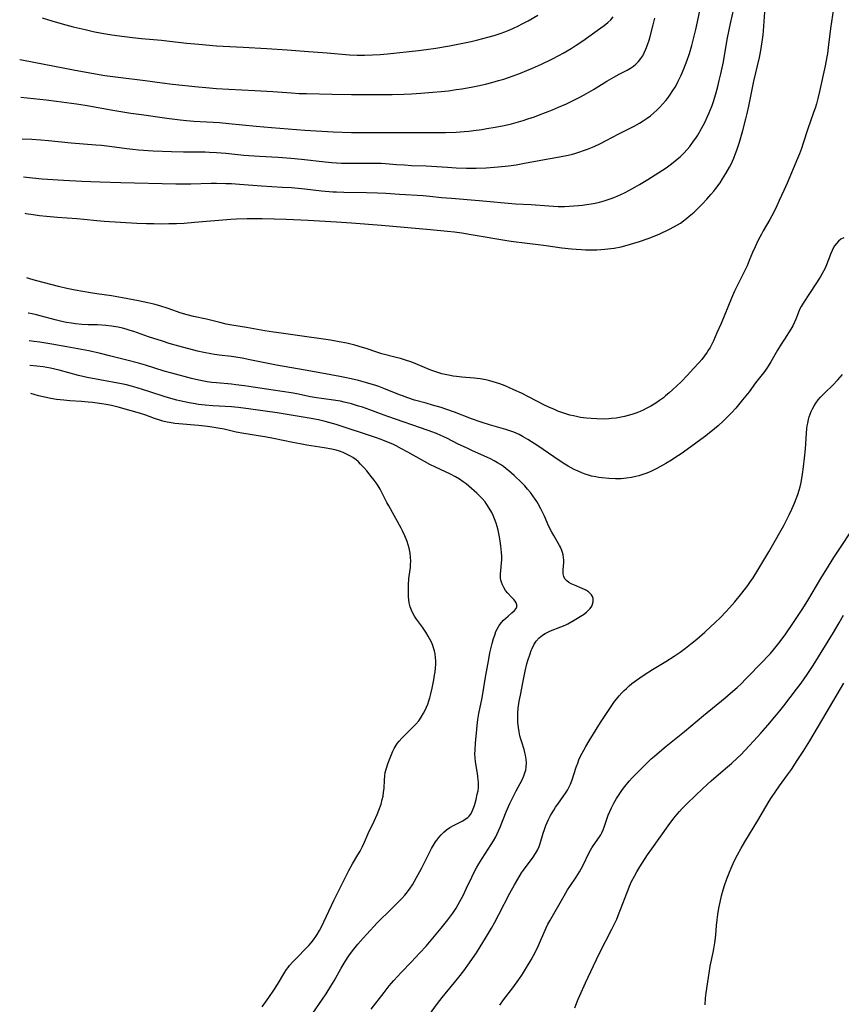
# Model space of a CAD drawing. Units: inches. Extents: x 2044923 to 2050399, y 189883 to 195346.
# Drawn here: x 2045010 to 2045175, y 192019 to 192216 of the extents above; entities that cross this region are included whole.
import ezdxf

# ---------------------------------------------------------------- set-up
doc = ezdxf.new("R2010")
doc.units = ezdxf.units.IN
doc.header["$MEASUREMENT"] = 0
doc.layers.add('c_16_T14S_R18E', color=21, linetype='Continuous')

msp = doc.modelspace()

# ---------------------------------------------------------------- linework, layer by layer
at = {"layer": 'c_16_T14S_R18E'}
for points, elevation in [([(2045010.52, 192192.12), (2045012.44, 192192.02), (2045014.21, 192191.9), (2045015.73, 192191.77), (2045020.3, 192191.33), (2045025.27, 192190.93), (2045026.37, 192190.82), (2045028, 192190.63), (2045031.44, 192190.14), (2045032.68, 192190.01), (2045033.78, 192189.92), (2045036.71, 192189.73), (2045040.41, 192189.56), (2045042.76, 192189.51), (2045047.1, 192189.47), (2045048.02, 192189.45), (2045049.4, 192189.39), (2045051.25, 192189.24), (2045054.84, 192188.86), (2045055.89, 192188.77), (2045058, 192188.63), (2045061.74, 192188.43), (2045064.25, 192188.24), (2045066.43, 192188.02), (2045071.15, 192187.49), (2045072.52, 192187.36), (2045073.42, 192187.3), (2045074.45, 192187.24), (2045075.88, 192187.21), (2045077.43, 192187.21), (2045080.21, 192187.25), (2045081.69, 192187.24), (2045082.39, 192187.21), (2045083.26, 192187.16), (2045085.43, 192186.98), (2045087.01, 192186.87), (2045088.41, 192186.8), (2045091.41, 192186.7), (2045095.66, 192186.42), (2045097.41, 192186.32), (2045099.44, 192186.23), (2045100.41, 192186.22), (2045101.39, 192186.23), (2045103.42, 192186.31), (2045105.79, 192186.47), (2045107.86, 192186.69), (2045109.39, 192186.91), (2045111.06, 192187.21), (2045114.33, 192187.85), (2045118.08, 192188.51), (2045119.82, 192188.85), (2045120.7, 192189.06), (2045121.37, 192189.24), (2045122.12, 192189.47), (2045122.91, 192189.74), (2045123.65, 192190.01), (2045124.38, 192190.31), (2045125.04, 192190.6), (2045126.29, 192191.19), (2045127.44, 192191.77), (2045129.93, 192193.09), (2045133, 192194.64), (2045134.1, 192195.26), (2045134.8, 192195.69), (2045135.6, 192196.23), (2045136.28, 192196.74), (2045136.94, 192197.29), (2045137.55, 192197.86), (2045138.14, 192198.45), (2045138.76, 192199.11), (2045139.35, 192199.8), (2045139.68, 192200.21), (2045140.15, 192200.84), (2045140.77, 192201.75), (2045141.21, 192202.47), (2045141.62, 192203.21), (2045141.86, 192203.66), (2045142.41, 192204.82), (2045142.96, 192206.11), (2045143.65, 192207.88), (2045144.09, 192209.17), (2045144.56, 192210.77), (2045144.92, 192212.13), (2045145.38, 192213.97), (2045145.72, 192215.52), (2045146.62, 192220.03)], 1014), ([(2045010.77, 192184.49), (2045012.53, 192184.3), (2045014.46, 192184.13), (2045018.78, 192183.84), (2045022.41, 192183.64), (2045026.05, 192183.47), (2045030.23, 192183.34), (2045041.27, 192183.08), (2045042.58, 192183.07), (2045044.26, 192183.09), (2045048.3, 192183.2), (2045049.41, 192183.21), (2045051.29, 192183.18), (2045052.41, 192183.14), (2045053.98, 192183.04), (2045058.42, 192182.69), (2045062.57, 192182.46), (2045064.4, 192182.34), (2045067.1, 192182.08), (2045070.42, 192181.7), (2045072.66, 192181.52), (2045073.42, 192181.48), (2045074.91, 192181.43), (2045079.41, 192181.35), (2045081.63, 192181.29), (2045083.32, 192181.2), (2045086.04, 192181.02), (2045090.76, 192180.75), (2045092.12, 192180.64), (2045094.43, 192180.39), (2045096.44, 192180.2), (2045101.99, 192179.76), (2045109.29, 192179.12), (2045112.41, 192178.93), (2045115.94, 192178.67), (2045117.79, 192178.59), (2045119.09, 192178.59), (2045120, 192178.62), (2045120.92, 192178.67), (2045121.85, 192178.75), (2045122.66, 192178.84), (2045123.46, 192178.94), (2045124.41, 192179.09), (2045125.19, 192179.24), (2045126.1, 192179.45), (2045126.99, 192179.69), (2045128.25, 192180.1), (2045129.15, 192180.44), (2045129.76, 192180.69), (2045130.36, 192180.96), (2045131.22, 192181.37), (2045131.94, 192181.75), (2045133.14, 192182.41), (2045134.08, 192182.95), (2045135.76, 192183.97), (2045138.72, 192185.85), (2045139.42, 192186.32), (2045140.51, 192187.1), (2045141.25, 192187.68), (2045141.97, 192188.28), (2045142.31, 192188.6), (2045142.98, 192189.26), (2045143.62, 192189.95), (2045144.15, 192190.58), (2045144.93, 192191.62), (2045145.36, 192192.23), (2045145.74, 192192.84), (2045146.52, 192194.15), (2045147.17, 192195.38), (2045147.66, 192196.41), (2045147.99, 192197.16), (2045148.33, 192197.99), (2045148.63, 192198.8), (2045148.91, 192199.61), (2045149.38, 192201.12), (2045149.77, 192202.55), (2045150.07, 192203.75), (2045150.38, 192205.09), (2045150.89, 192207.54), (2045151.2, 192209.17), (2045151.74, 192212.32), (2045152.3, 192215.16), (2045152.96, 192218.14)], 1016), ([(2045011.01, 192177.23), (2045011.21, 192177.19), (2045012.68, 192176.95), (2045013.99, 192176.77), (2045015.35, 192176.62), (2045017.55, 192176.42), (2045021.41, 192176.13), (2045022.81, 192176), (2045025.43, 192175.73), (2045026.92, 192175.62), (2045033.48, 192175.25), (2045035.41, 192175.17), (2045036.87, 192175.13), (2045038.48, 192175.12), (2045039.88, 192175.14), (2045041.38, 192175.19), (2045042.9, 192175.25), (2045045, 192175.4), (2045052.27, 192176.04), (2045053.39, 192176.11), (2045055.51, 192176.18), (2045056.47, 192176.18), (2045058.52, 192176.16), (2045063.32, 192176.01), (2045067.76, 192175.81), (2045073.41, 192175.5), (2045076.41, 192175.29), (2045082.41, 192174.85), (2045092.23, 192173.98), (2045095.65, 192173.63), (2045097.02, 192173.47), (2045098.52, 192173.26), (2045100.41, 192172.95), (2045107.92, 192171.7), (2045109.43, 192171.48), (2045110.54, 192171.33), (2045115.4, 192170.76), (2045118.57, 192170.32), (2045120.45, 192170.09), (2045121.43, 192170.01), (2045122.48, 192169.94), (2045123.3, 192169.91), (2045124.42, 192169.89), (2045125.53, 192169.9), (2045126.33, 192169.94), (2045127.12, 192170), (2045128.35, 192170.14), (2045129.04, 192170.24), (2045130.4, 192170.51), (2045131.64, 192170.82), (2045132.97, 192171.2), (2045134.12, 192171.56), (2045135.82, 192172.14), (2045137.01, 192172.6), (2045138.15, 192173.09), (2045139.97, 192173.96), (2045141.09, 192174.54), (2045141.68, 192174.89), (2045142.27, 192175.25), (2045142.92, 192175.71), (2045143.58, 192176.22), (2045144.07, 192176.62), (2045145.01, 192177.44), (2045146.09, 192178.48), (2045146.69, 192179.09), (2045147.56, 192180.01), (2045148.4, 192180.95), (2045148.95, 192181.61), (2045149.41, 192182.19), (2045150.22, 192183.32), (2045150.73, 192184.11), (2045151.39, 192185.18), (2045152.11, 192186.46), (2045152.43, 192187.06), (2045152.95, 192188.21), (2045153.34, 192189.16), (2045153.59, 192189.85), (2045154.12, 192191.44), (2045154.8, 192193.75), (2045155.41, 192196.1), (2045155.66, 192197.16), (2045155.97, 192198.61), (2045156.72, 192202.32), (2045157, 192203.67), (2045158.1, 192208.4), (2045158.38, 192209.77), (2045158.67, 192211.53), (2045158.84, 192212.89), (2045158.92, 192213.75), (2045159.16, 192217.46)], 1018), ([(2045172.91, 192218.18), (2045172.34, 192214.21), (2045171.87, 192210.36), (2045171.71, 192209.19), (2045171.59, 192208.5), (2045171.24, 192206.69), (2045170.15, 192201.59), (2045169.81, 192200.21), (2045169.5, 192199.1), (2045169.3, 192198.44), (2045168.87, 192197.18), (2045167.79, 192194.09), (2045166.87, 192191.21), (2045166.5, 192190.17), (2045166.1, 192189.12), (2045165.72, 192188.18), (2045163.63, 192183.2), (2045163.01, 192181.79), (2045162.08, 192179.73), (2045161.6, 192178.68), (2045160.99, 192177.43), (2045160.61, 192176.69), (2045160.21, 192175.95), (2045158.88, 192173.7), (2045158.51, 192173.05), (2045157.87, 192171.82), (2045157.23, 192170.49), (2045156.75, 192169.37), (2045156.07, 192167.74), (2045155.62, 192166.71), (2045154.73, 192164.85), (2045153.14, 192161.63), (2045152.49, 192160.21), (2045150.42, 192155.15), (2045149.61, 192153.28), (2045148.88, 192151.68), (2045148.55, 192151.02), (2045148.21, 192150.37), (2045147.8, 192149.66), (2045147.62, 192149.38), (2045147.11, 192148.66), (2045146.56, 192147.96), (2045146.01, 192147.31), (2045144.86, 192146.04), (2045143.72, 192144.83), (2045142.42, 192143.5), (2045140.7, 192141.85), (2045140.02, 192141.24), (2045139.33, 192140.64), (2045138.87, 192140.27), (2045138.13, 192139.72), (2045137.36, 192139.2), (2045136.37, 192138.6), (2045135.46, 192138.11), (2045134.84, 192137.81), (2045134.21, 192137.53), (2045133.57, 192137.28), (2045132.53, 192136.92), (2045131.81, 192136.71), (2045131.09, 192136.53), (2045130.4, 192136.39), (2045129.43, 192136.23), (2045128.48, 192136.12), (2045127.95, 192136.08), (2045126.86, 192136.03), (2045125.57, 192136.04), (2045124.44, 192136.1), (2045123.48, 192136.2), (2045122.3, 192136.36), (2045121.46, 192136.51), (2045120.88, 192136.64), (2045120.12, 192136.83), (2045119.37, 192137.04), (2045118.53, 192137.32), (2045117.73, 192137.63), (2045117.09, 192137.9), (2045115.97, 192138.41), (2045114.96, 192138.9), (2045112, 192140.43), (2045110.47, 192141.18)], 1018), ([(2045010.24, 192200.42), (2045015.31, 192199.92), (2045017.34, 192199.67), (2045021.37, 192199.11), (2045023.09, 192198.84), (2045029.01, 192197.8), (2045032.24, 192197.27), (2045034.41, 192196.96), (2045039.48, 192196.25), (2045042.1, 192195.92), (2045043.42, 192195.79), (2045044.86, 192195.67), (2045048.71, 192195.44), (2045050.02, 192195.35), (2045051.85, 192195.18), (2045057.37, 192194.61), (2045060.4, 192194.35), (2045067.06, 192193.85), (2045072.77, 192193.53), (2045076.41, 192193.39), (2045079.41, 192193.34), (2045083.14, 192193.37), (2045088.41, 192193.35), (2045095.23, 192193.39), (2045097.41, 192193.47), (2045099.01, 192193.59), (2045099.9, 192193.67), (2045100.84, 192193.77), (2045102.55, 192193.99), (2045103.54, 192194.14), (2045105.21, 192194.42), (2045106.99, 192194.78), (2045108.46, 192195.13), (2045109.42, 192195.39), (2045110.8, 192195.78), (2045111.74, 192196.08), (2045113.08, 192196.53), (2045113.86, 192196.82), (2045116.68, 192197.94), (2045117.88, 192198.45), (2045119.45, 192199.14), (2045120.29, 192199.53), (2045121.5, 192200.12), (2045122.28, 192200.52), (2045123.45, 192201.16), (2045124.88, 192201.99), (2045127.56, 192203.63), (2045128.98, 192204.47), (2045130.03, 192205.05), (2045131.6, 192205.87), (2045132.27, 192206.25), (2045132.91, 192206.67), (2045133.33, 192207.02), (2045133.88, 192207.56), (2045134.36, 192208.17), (2045134.73, 192208.74), (2045135.06, 192209.35), (2045135.39, 192210.08), (2045135.72, 192210.94), (2045136, 192211.83), (2045136.14, 192212.34), (2045136.8, 192214.92), (2045137.17, 192216.25)], 1012), ([(2045175.02, 192172.3), (2045174.43, 192172), (2045173.96, 192171.63), (2045173.55, 192171.19), (2045173.16, 192170.68), (2045172.89, 192170.23), (2045172.67, 192169.78), (2045172.39, 192169.13), (2045171.88, 192167.75), (2045171.54, 192166.88), (2045171.26, 192166.24), (2045170.95, 192165.6), (2045170.61, 192165.01), (2045170.26, 192164.43), (2045168.26, 192161.36), (2045166.85, 192159.24), (2045166.44, 192158.53), (2045166.14, 192157.94), (2045165.83, 192157.19), (2045165.38, 192156.01), (2045165.12, 192155.38), (2045164.78, 192154.68), (2045164.39, 192153.99), (2045163.1, 192151.99), (2045162.49, 192151.01), (2045161.75, 192149.78), (2045160.38, 192147.44), (2045159.87, 192146.62), (2045159.19, 192145.63), (2045158.66, 192144.92), (2045157.35, 192143.26), (2045156.03, 192141.5), (2045154.74, 192139.84), (2045153.93, 192138.84), (2045153.37, 192138.17), (2045152.54, 192137.25), (2045151.93, 192136.64), (2045150.9, 192135.65), (2045149.82, 192134.68), (2045148.39, 192133.49), (2045147.1, 192132.48), (2045143.61, 192129.93), (2045142.42, 192129.09), (2045141.39, 192128.39), (2045140.48, 192127.8), (2045139.39, 192127.14), (2045138.76, 192126.77), (2045137.59, 192126.15), (2045136.34, 192125.55), (2045135.53, 192125.22), (2045134.74, 192124.94), (2045133.95, 192124.69), (2045133.36, 192124.53), (2045132.46, 192124.34), (2045131.49, 192124.18), (2045130.4, 192124.08), (2045129.83, 192124.05), (2045129.26, 192124.05), (2045127.96, 192124.1), (2045126.56, 192124.24), (2045125.94, 192124.33), (2045125.33, 192124.44), (2045124.5, 192124.62), (2045123.91, 192124.78), (2045123.24, 192125), (2045122.58, 192125.25), (2045121.81, 192125.57), (2045121, 192125.95), (2045119.82, 192126.58), (2045119.15, 192126.97), (2045117.99, 192127.71), (2045113.71, 192130.64), (2045111.71, 192131.93), (2045110.83, 192132.46), (2045110.03, 192132.9), (2045108.96, 192133.39), (2045108.14, 192133.69), (2045107.31, 192133.95), (2045104.04, 192134.89), (2045102.4, 192135.4), (2045100.48, 192136.09), (2045097.07, 192137.39), (2045095.32, 192138), (2045094.39, 192138.3), (2045092.68, 192138.82), (2045091.39, 192139.18), (2045089.03, 192139.83), (2045087.68, 192140.25), (2045086.61, 192140.64), (2045086.03, 192140.87), (2045082.93, 192142.15), (2045081.9, 192142.53), (2045081.27, 192142.74), (2045079.2, 192143.36), (2045077.85, 192143.72), (2045076.39, 192144.09), (2045075.11, 192144.37), (2045074.09, 192144.57), (2045070.46, 192145.18), (2045067.12, 192145.82), (2045061.43, 192146.81), (2045060.11, 192147.07), (2045056.07, 192147.9), (2045054.53, 192148.18), (2045052.39, 192148.51), (2045049.92, 192148.81), (2045049.01, 192148.93), (2045048.29, 192149.05), (2045046.85, 192149.34), (2045045.62, 192149.63), (2045041.85, 192150.62), (2045039.95, 192151.14), (2045038.57, 192151.58), (2045035.81, 192152.49), (2045032.83, 192153.52), (2045032.08, 192153.77), (2045031.32, 192154), (2045030.61, 192154.18), (2045029.71, 192154.38), (2045028.38, 192154.6), (2045027.23, 192154.73), (2045025.56, 192154.85), (2045023.69, 192154.91), (2045022.43, 192154.97), (2045021.2, 192155.09), (2045020.38, 192155.2), (2045019.39, 192155.36), (2045018.41, 192155.57), (2045017.07, 192155.9), (2045014.1, 192156.71), (2045013.34, 192156.89), (2045012.49, 192157.06), (2045011.78, 192157.19), (2045011.68, 192157.21)], 1016), ([(2045110.47, 192141.18), (2045108.91, 192141.9), (2045107.17, 192142.64), (2045106.1, 192143.04), (2045104.78, 192143.47), (2045104.11, 192143.66), (2045103.33, 192143.86), (2045102.21, 192144.06), (2045100.99, 192144.22), (2045098.52, 192144.42), (2045097.45, 192144.53), (2045096.81, 192144.61), (2045095.82, 192144.79), (2045095.16, 192144.93), (2045094.5, 192145.1), (2045093.51, 192145.39), (2045092.73, 192145.65), (2045091.97, 192145.93), (2045091.05, 192146.31), (2045088.84, 192147.26), (2045088.28, 192147.48), (2045087.26, 192147.83), (2045086.23, 192148.14), (2045085.38, 192148.37), (2045082.51, 192149.1), (2045081.48, 192149.41), (2045079.36, 192150.12), (2045078.63, 192150.35), (2045077.11, 192150.79), (2045075.48, 192151.18), (2045073.99, 192151.48), (2045072.2, 192151.78), (2045065.14, 192152.82), (2045062.37, 192153.18), (2045060.79, 192153.4), (2045059.09, 192153.69), (2045055.39, 192154.35), (2045052.44, 192154.81), (2045051.36, 192155.03), (2045050.07, 192155.32), (2045047.37, 192155.99), (2045044.77, 192156.56), (2045043.52, 192156.87), (2045042.34, 192157.23), (2045039.73, 192158.13), (2045038.07, 192158.67), (2045036.83, 192159.01), (2045035.65, 192159.3), (2045033.75, 192159.7), (2045030.55, 192160.29), (2045028.4, 192160.65), (2045025.43, 192161.06), (2045024.15, 192161.26), (2045021.09, 192161.79), (2045019.46, 192162.12), (2045017.77, 192162.54), (2045013.45, 192163.68), (2045012.21, 192164.05), (2045011.44, 192164.29)], 1018), ([(2045074.94, 192139.43), (2045074.24, 192139.58), (2045073.28, 192139.75), (2045070.44, 192140.12), (2045069.45, 192140.27), (2045068.24, 192140.49), (2045065.45, 192141.07), (2045064.38, 192141.27), (2045060.76, 192141.8), (2045056.76, 192142.42), (2045054.98, 192142.68), (2045053.27, 192142.89), (2045052.38, 192142.98), (2045049.43, 192143.25), (2045048.48, 192143.35), (2045047.56, 192143.47), (2045046.17, 192143.71), (2045045.27, 192143.91), (2045044.38, 192144.14), (2045040.43, 192145.19), (2045038.94, 192145.63), (2045035.18, 192146.81), (2045033.75, 192147.21), (2045031.44, 192147.78), (2045027.97, 192148.7), (2045026.18, 192149.14), (2045023.86, 192149.68), (2045022.4, 192149.97), (2045019.44, 192150.48), (2045016.4, 192151.04), (2045014.03, 192151.41), (2045012.89, 192151.57), (2045011.86, 192151.69)], 1014), ([(2045068.68, 192017.1), (2045070.64, 192019.9), (2045071.36, 192020.98), (2045072.32, 192022.51), (2045072.95, 192023.57), (2045074.39, 192026.12), (2045075.17, 192027.43), (2045075.89, 192028.57), (2045076.62, 192029.59), (2045077.15, 192030.25), (2045077.69, 192030.91), (2045078.76, 192032.14), (2045079.47, 192032.93), (2045081.57, 192035.16), (2045082.52, 192036.13), (2045083.49, 192037.09), (2045085.97, 192039.51), (2045086.51, 192040.07), (2045087.11, 192040.73), (2045087.67, 192041.42), (2045088.18, 192042.12), (2045088.63, 192042.81), (2045089.06, 192043.52), (2045089.47, 192044.24), (2045090.44, 192046.07), (2045091.03, 192047.25), (2045091.76, 192048.76), (2045092.42, 192050.04), (2045092.83, 192050.74), (2045093.27, 192051.4), (2045093.53, 192051.77), (2045093.93, 192052.29), (2045094.35, 192052.78), (2045094.89, 192053.32), (2045095.47, 192053.81), (2045096.09, 192054.25), (2045096.96, 192054.75), (2045098.7, 192055.62), (2045099.22, 192055.92), (2045099.69, 192056.26), (2045099.97, 192056.53), (2045100.27, 192056.89), (2045100.53, 192057.33), (2045100.82, 192057.98), (2045101.05, 192058.69), (2045101.18, 192059.17), (2045101.37, 192059.89), (2045101.62, 192060.93), (2045101.76, 192061.6), (2045101.85, 192062.29), (2045101.88, 192062.77), (2045101.87, 192063.26), (2045101.82, 192063.84), (2045101.75, 192064.46), (2045101.66, 192065.1), (2045101.26, 192067.43), (2045101.17, 192068.23), (2045101.15, 192069.03), (2045101.17, 192069.73), (2045101.27, 192071.2), (2045101.43, 192073.12), (2045101.59, 192074.71), (2045101.75, 192075.9), (2045101.94, 192077.1), (2045102.57, 192080.24), (2045103.24, 192084.37), (2045103.9, 192087.96), (2045104.15, 192089.22), (2045104.34, 192090.06), (2045104.59, 192091.07), (2045104.88, 192092.12), (2045105.1, 192092.79), (2045105.36, 192093.48), (2045105.65, 192094.09), (2045105.98, 192094.67), (2045106.46, 192095.32), (2045106.87, 192095.76), (2045107.33, 192096.2), (2045107.8, 192096.6), (2045108.56, 192097.23), (2045109.09, 192097.7), (2045109.4, 192098.08), (2045109.55, 192098.47), (2045109.53, 192098.84), (2045109.37, 192099.22), (2045109.17, 192099.55), (2045108.91, 192099.89), (2045108.48, 192100.37), (2045107.73, 192101.18), (2045107.28, 192101.74), (2045106.91, 192102.33), (2045106.66, 192102.84), (2045106.46, 192103.38), (2045106.36, 192103.78), (2045106.29, 192104.19), (2045106.26, 192104.61), (2045106.26, 192105.03), (2045106.31, 192105.67), (2045106.48, 192107.32), (2045106.5, 192107.8), (2045106.5, 192108.55), (2045106.46, 192109.3), (2045106.33, 192110.66), (2045106.13, 192112.07), (2045106, 192112.77), (2045105.78, 192113.76), (2045105.59, 192114.49), (2045105.37, 192115.2), (2045105.07, 192116.07), (2045104.81, 192116.69), (2045104.52, 192117.3), (2045104.02, 192118.21), (2045103.55, 192118.93), (2045103.17, 192119.44), (2045102.6, 192120.1), (2045102, 192120.74), (2045101.5, 192121.22), (2045100.46, 192122.15), (2045099.37, 192123.03), (2045098.81, 192123.45), (2045098.06, 192123.97), (2045097.28, 192124.44), (2045096.27, 192124.97), (2045093.23, 192126.36), (2045092.11, 192126.92), (2045087.73, 192129.41), (2045086.46, 192130.09), (2045085.39, 192130.64), (2045084.7, 192130.97), (2045083.86, 192131.34), (2045082.38, 192131.93), (2045081.21, 192132.35), (2045073.38, 192134.92), (2045071.89, 192135.35), (2045071.14, 192135.54), (2045069.83, 192135.84), (2045067.93, 192136.19), (2045061.54, 192137.24), (2045056.3, 192138.02), (2045054.78, 192138.23), (2045053.73, 192138.36), (2045052.39, 192138.49), (2045048.68, 192138.69), (2045047.16, 192138.8), (2045045.8, 192138.96), (2045045.16, 192139.06), (2045043.94, 192139.28), (2045042.09, 192139.67), (2045041.43, 192139.83), (2045040.26, 192140.14), (2045038.9, 192140.55), (2045036.07, 192141.46), (2045033.53, 192142.25), (2045032.11, 192142.66), (2045031.39, 192142.84), (2045030.41, 192143.06), (2045026.03, 192143.85), (2045023.51, 192144.36), (2045021.77, 192144.77), (2045017.93, 192145.78), (2045017.03, 192146), (2045016.17, 192146.18), (2045014.68, 192146.45), (2045013.4, 192146.62), (2045012.02, 192146.77)], 1012), ([(2045090.65, 192014.94), (2045093.62, 192019.02), (2045094.56, 192020.24), (2045095.18, 192021.01), (2045097.08, 192023.27), (2045097.9, 192024.3), (2045098.89, 192025.61), (2045100.06, 192027.21), (2045100.68, 192028.08), (2045101.44, 192029.21), (2045102.19, 192030.38), (2045103.27, 192032.14), (2045104.45, 192034.11), (2045105.08, 192035.21), (2045105.95, 192036.83), (2045108.14, 192041.14), (2045109.06, 192042.83), (2045109.7, 192043.93), (2045110.48, 192045.17), (2045110.88, 192045.76), (2045112.79, 192048.33), (2045113.27, 192049.05), (2045113.66, 192049.74), (2045113.98, 192050.44), (2045114.21, 192051.08), (2045114.78, 192053.13), (2045115.04, 192053.9), (2045115.34, 192054.69), (2045115.86, 192055.86), (2045116.28, 192056.69), (2045116.59, 192057.24), (2045116.91, 192057.77), (2045117.3, 192058.37), (2045117.71, 192058.96), (2045118.82, 192060.45), (2045119.29, 192061.13), (2045119.68, 192061.77), (2045120.03, 192062.44), (2045120.27, 192062.96), (2045120.6, 192063.84), (2045121.43, 192066.37), (2045121.72, 192067.18), (2045121.97, 192067.8), (2045122.31, 192068.54), (2045122.92, 192069.74), (2045123.32, 192070.46), (2045124, 192071.6), (2045126.3, 192075.27), (2045128.68, 192078.92), (2045129.06, 192079.46), (2045129.46, 192079.98), (2045129.99, 192080.62), (2045130.57, 192081.25), (2045131.01, 192081.69), (2045131.46, 192082.11), (2045132.01, 192082.6), (2045132.58, 192083.07), (2045133.5, 192083.77), (2045134.17, 192084.25), (2045135.06, 192084.84), (2045136.67, 192085.87), (2045139.37, 192087.52), (2045141.02, 192088.55), (2045142.22, 192089.35), (2045143.33, 192090.18), (2045144.67, 192091.24), (2045145.58, 192092), (2045147.17, 192093.4), (2045148.39, 192094.49), (2045149.16, 192095.21), (2045150.28, 192096.3), (2045151.39, 192097.44), (2045152.13, 192098.23), (2045153.16, 192099.42), (2045154.61, 192101.17), (2045155.81, 192102.74), (2045156.33, 192103.48), (2045156.83, 192104.22), (2045157.79, 192105.76), (2045160.01, 192109.45), (2045160.55, 192110.39), (2045162.97, 192114.73), (2045163.62, 192115.94), (2045164.08, 192116.88), (2045164.6, 192117.99), (2045165.11, 192119.17), (2045165.47, 192120.07), (2045165.79, 192120.93), (2045166.07, 192121.8), (2045166.25, 192122.47), (2045166.43, 192123.29), (2045166.71, 192124.96), (2045166.93, 192126.49), (2045167.15, 192128.19), (2045167.33, 192130.07), (2045167.52, 192133.19), (2045167.61, 192134.15), (2045167.68, 192134.69), (2045167.78, 192135.22), (2045167.93, 192135.9), (2045168.09, 192136.47), (2045168.28, 192137.02), (2045168.49, 192137.55), (2045168.73, 192138.07), (2045169.05, 192138.65), (2045169.41, 192139.21), (2045169.89, 192139.87), (2045170.32, 192140.38), (2045170.78, 192140.87), (2045171.25, 192141.35), (2045172.79, 192142.82), (2045173.79, 192143.86), (2045174.73, 192144.92)], 1016), ([(2045080.36, 192017.9), (2045082.94, 192021.26), (2045083.97, 192022.56), (2045084.92, 192023.67), (2045086.35, 192025.23), (2045088.36, 192027.31), (2045090.14, 192029.2), (2045091.35, 192030.53), (2045092.74, 192032.14), (2045094.39, 192034.12), (2045095.71, 192035.78), (2045096.7, 192037.13), (2045097.37, 192038.12), (2045097.81, 192038.85), (2045098.15, 192039.46), (2045098.77, 192040.64), (2045099.48, 192042.1), (2045100.52, 192044.32), (2045101.15, 192045.58), (2045101.47, 192046.2), (2045101.93, 192047.01), (2045102.58, 192048.07), (2045104.41, 192050.88), (2045104.85, 192051.61), (2045105.3, 192052.42), (2045105.87, 192053.61), (2045106.18, 192054.35), (2045107.4, 192057.38), (2045108.14, 192059.07), (2045108.99, 192060.84), (2045109.39, 192061.62), (2045110.6, 192063.84), (2045110.95, 192064.61), (2045111.22, 192065.39), (2045111.31, 192065.76), (2045111.42, 192066.44), (2045111.46, 192067.14), (2045111.42, 192067.95), (2045111.29, 192068.76), (2045111.15, 192069.31), (2045110.99, 192069.87), (2045110.52, 192071.33), (2045110.35, 192071.92), (2045110.16, 192072.65), (2045110, 192073.39), (2045109.85, 192074.29), (2045109.75, 192075.3), (2045109.71, 192076.19), (2045109.74, 192077.15), (2045109.83, 192078.15), (2045110.03, 192079.53), (2045110.25, 192080.75), (2045110.72, 192083.24), (2045111.2, 192085.57), (2045111.56, 192087.03), (2045111.75, 192087.7), (2045112.17, 192089.01), (2045112.43, 192089.69), (2045112.6, 192090.13), (2045112.93, 192090.81), (2045113.38, 192091.54), (2045114.02, 192092.26), (2045114.68, 192092.8), (2045115.18, 192093.12), (2045115.71, 192093.39), (2045116.25, 192093.63), (2045118.34, 192094.41), (2045119.21, 192094.8), (2045119.72, 192095.05), (2045121.03, 192095.77), (2045122.19, 192096.47), (2045122.87, 192096.93), (2045123.46, 192097.38), (2045123.97, 192097.86), (2045124.2, 192098.12), (2045124.52, 192098.59), (2045124.7, 192099), (2045124.8, 192099.41), (2045124.83, 192099.71), (2045124.8, 192100.13), (2045124.67, 192100.53), (2045124.48, 192100.85), (2045124.23, 192101.13), (2045123.86, 192101.45), (2045123.5, 192101.68), (2045123.11, 192101.89), (2045122.59, 192102.14), (2045121.1, 192102.75), (2045120.41, 192103.07), (2045119.96, 192103.33), (2045119.56, 192103.61), (2045119.17, 192104.03), (2045118.91, 192104.52), (2045118.81, 192105.07), (2045118.8, 192105.44), (2045118.82, 192105.83), (2045118.9, 192106.59), (2045118.95, 192107.29), (2045118.94, 192107.78), (2045118.9, 192108.28), (2045118.81, 192108.87), (2045118.7, 192109.31), (2045118.56, 192109.74), (2045118.27, 192110.37), (2045118.08, 192110.74), (2045116.91, 192112.71), (2045116.53, 192113.4), (2045115.97, 192114.52), (2045115.04, 192116.56), (2045114.31, 192118.08), (2045113.8, 192119.04), (2045113.51, 192119.53), (2045113.21, 192120), (2045112.76, 192120.67), (2045112.27, 192121.32), (2045111.69, 192122.02), (2045111.11, 192122.65), (2045110.52, 192123.26), (2045108.98, 192124.71), (2045107.94, 192125.63), (2045107.39, 192126.08), (2045106.83, 192126.51), (2045106.24, 192126.92), (2045105.66, 192127.29), (2045104.99, 192127.67), (2045104.29, 192128.03), (2045103.64, 192128.35), (2045100.52, 192129.73), (2045099.43, 192130.24), (2045097.81, 192131.02), (2045095.5, 192132.2), (2045094.91, 192132.48), (2045094.31, 192132.76), (2045093.46, 192133.12), (2045091.81, 192133.74), (2045083.7, 192136.51), (2045082.21, 192137.05), (2045080.11, 192137.84), (2045078.64, 192138.37), (2045077.85, 192138.63), (2045076.4, 192139.06), (2045074.94, 192139.43)], 1014), ([(2045106.1, 192018.71), (2045106.86, 192019.76), (2045108.74, 192022.21), (2045109.92, 192023.82), (2045110.65, 192024.89), (2045111.49, 192026.23), (2045112.4, 192027.82), (2045112.87, 192028.68), (2045113.51, 192029.92), (2045113.85, 192030.63), (2045114.27, 192031.56), (2045115.42, 192034.22), (2045115.76, 192034.93), (2045116.12, 192035.62), (2045119.01, 192040.6), (2045119.71, 192041.78), (2045120.16, 192042.48), (2045121.4, 192044.31), (2045122.09, 192045.41), (2045122.42, 192045.99), (2045122.75, 192046.61), (2045124.02, 192049.26), (2045124.53, 192050.18), (2045124.81, 192050.63), (2045126.07, 192052.39), (2045126.33, 192052.8), (2045126.58, 192053.22), (2045126.84, 192053.78), (2045127.05, 192054.32), (2045127.55, 192055.92), (2045127.85, 192056.76), (2045128.16, 192057.49), (2045128.5, 192058.22), (2045128.97, 192059.13), (2045129.51, 192060.07), (2045129.89, 192060.69), (2045130.28, 192061.31), (2045130.7, 192061.9), (2045131.15, 192062.48), (2045132.05, 192063.53), (2045132.7, 192064.25), (2045133.57, 192065.17), (2045135.28, 192066.89), (2045136.45, 192067.99), (2045137.07, 192068.54), (2045138.12, 192069.44), (2045139.42, 192070.53), (2045143.11, 192073.47), (2045146.91, 192076.67), (2045151.26, 192080.21), (2045152.34, 192081.14), (2045153.62, 192082.27), (2045154.49, 192083.09), (2045155.34, 192083.93), (2045158.94, 192087.64), (2045159.62, 192088.36), (2045160.29, 192089.09), (2045160.9, 192089.81), (2045161.73, 192090.84), (2045162.24, 192091.5), (2045163.39, 192093.06), (2045164.82, 192095.13), (2045166.67, 192097.89), (2045167.83, 192099.72), (2045170.42, 192104.13), (2045171.91, 192106.59), (2045172.98, 192108.29), (2045174.18, 192110.13), (2045176.7, 192113.82)], 1018), ([(2045121.15, 192018.18), (2045121.84, 192019.9), (2045122.16, 192020.65), (2045123.3, 192023.16), (2045124.88, 192026.58), (2045126.11, 192029.12), (2045128.58, 192033.94), (2045129.22, 192035.26), (2045129.53, 192035.94), (2045130.04, 192037.17), (2045130.44, 192038.21), (2045131.53, 192041.12), (2045131.81, 192041.83), (2045132.11, 192042.53), (2045132.52, 192043.44), (2045133.08, 192044.56), (2045133.55, 192045.41), (2045134.16, 192046.43), (2045134.6, 192047.11), (2045135.71, 192048.77), (2045136.57, 192050.03), (2045139.86, 192054.61), (2045140.98, 192056.11), (2045141.64, 192056.94), (2045142.12, 192057.5), (2045142.61, 192058.05), (2045143.7, 192059.14), (2045146.8, 192062.1), (2045147.67, 192062.9), (2045148.47, 192063.61), (2045151.33, 192066.05), (2045152.5, 192067.08), (2045153.73, 192068.23), (2045154.35, 192068.84), (2045156.06, 192070.61), (2045156.98, 192071.59), (2045158.4, 192073.17), (2045159.8, 192074.77), (2045161.18, 192076.39), (2045162.18, 192077.62), (2045162.98, 192078.64), (2045165.55, 192081.97), (2045166.43, 192083.13), (2045167.67, 192084.89), (2045168.85, 192086.7), (2045172.95, 192093.33), (2045174.09, 192095.24), (2045174.91, 192096.75)], 1020)]:
    msp.add_lwpolyline(points, dxfattribs=dict(at, elevation=elevation))
for points in [[(2045009.99, 192207.99, 1010), (2045010.4, 192207.91, 1010), (2045021.1, 192205.83, 1010), (2045024.44, 192205.22, 1010), (2045027.03, 192204.8, 1010), (2045029.68, 192204.44, 1010), (2045035.13, 192203.78, 1010), (2045038.5, 192203.32, 1010), (2045040.56, 192203.05, 1010), (2045045.7, 192202.5, 1010), (2045047.27, 192202.36, 1010), (2045049.41, 192202.21, 1010), (2045051.87, 192202.06, 1010), (2045057.08, 192201.8, 1010), (2045060.66, 192201.58, 1010), (2045064.42, 192201.29, 1010), (2045065.94, 192201.21, 1010), (2045067.41, 192201.15, 1010), (2045072.53, 192201.03, 1010), (2045076.41, 192200.97, 1010), (2045081.66, 192200.95, 1010), (2045083.18, 192200.96, 1010), (2045084.58, 192200.99, 1010), (2045086.9, 192201.07, 1010), (2045088.41, 192201.14, 1010), (2045090.31, 192201.25, 1010), (2045092.69, 192201.43, 1010), (2045094.41, 192201.58, 1010), (2045095.86, 192201.74, 1010), (2045097.41, 192201.96, 1010), (2045098.49, 192202.13, 1010), (2045100.42, 192202.47, 1010), (2045101.72, 192202.73, 1010), (2045103.25, 192203.06, 1010), (2045104.55, 192203.38, 1010), (2045105.89, 192203.75, 1010), (2045106.95, 192204.08, 1010), (2045108.77, 192204.7, 1010), (2045110.29, 192205.27, 1010), (2045111.54, 192205.76, 1010), (2045112.65, 192206.23, 1010), (2045114.47, 192207.07, 1010), (2045116.55, 192208.06, 1010), (2045118.06, 192208.83, 1010), (2045118.78, 192209.22, 1010), (2045119.61, 192209.7, 1010), (2045120.44, 192210.2, 1010), (2045121.44, 192210.85, 1010), (2045122.72, 192211.73, 1010), (2045126.34, 192214.3, 1010), (2045126.99, 192214.78, 1010), (2045127.76, 192215.4, 1010), (2045128.34, 192215.94, 1010), (2045128.84, 192216.54, 1010)], [(2045014.49, 192216.31, 1008), (2045016.4, 192215.74, 1008), (2045018.48, 192215.14, 1008), (2045020.69, 192214.55, 1008), (2045023.1, 192213.96, 1008), (2045024.7, 192213.6, 1008), (2045026.45, 192213.26, 1008), (2045028.41, 192212.94, 1008), (2045031.01, 192212.58, 1008), (2045032.6, 192212.39, 1008), (2045034.37, 192212.21, 1008), (2045038.36, 192211.84, 1008), (2045039.99, 192211.65, 1008), (2045043.43, 192211.23, 1008), (2045045.86, 192211.02, 1008), (2045049.42, 192210.75, 1008), (2045054.77, 192210.42, 1008), (2045059.47, 192210.19, 1008), (2045063.57, 192209.94, 1008), (2045067.81, 192209.61, 1008), (2045071.56, 192209.33, 1008), (2045076.06, 192208.94, 1008), (2045077.56, 192208.87, 1008), (2045079, 192208.85, 1008), (2045080.61, 192208.9, 1008), (2045082.2, 192209.01, 1008), (2045083.62, 192209.15, 1008), (2045089.85, 192209.79, 1008), (2045091.4, 192209.98, 1008), (2045093.31, 192210.27, 1008), (2045096.07, 192210.75, 1008), (2045098.39, 192211.19, 1008), (2045100.42, 192211.61, 1008), (2045101.71, 192211.91, 1008), (2045103.71, 192212.43, 1008), (2045105.01, 192212.8, 1008), (2045106.37, 192213.24, 1008), (2045107.11, 192213.52, 1008), (2045107.83, 192213.81, 1008), (2045108.74, 192214.21, 1008), (2045109.86, 192214.74, 1008), (2045110.63, 192215.13, 1008), (2045111.79, 192215.75, 1008), (2045113.73, 192216.84, 1008)], [(2045058.56, 192018.37, 1010), (2045059.88, 192020.26, 1010), (2045060.85, 192021.7, 1010), (2045061.59, 192022.86, 1010), (2045063.09, 192025.33, 1010), (2045063.44, 192025.86, 1010), (2045063.73, 192026.25, 1010), (2045064.03, 192026.64, 1010), (2045064.68, 192027.37, 1010), (2045065.45, 192028.18, 1010), (2045067.36, 192030.12, 1010), (2045067.86, 192030.65, 1010), (2045068.34, 192031.18, 1010), (2045068.84, 192031.8, 1010), (2045069.29, 192032.44, 1010), (2045069.57, 192032.88, 1010), (2045069.99, 192033.63, 1010), (2045070.39, 192034.41, 1010), (2045072.88, 192039.64, 1010), (2045075.88, 192045.65, 1010), (2045076.6, 192046.97, 1010), (2045077.71, 192048.79, 1010), (2045078.15, 192049.56, 1010), (2045078.56, 192050.34, 1010), (2045079.02, 192051.36, 1010), (2045079.76, 192053.09, 1010), (2045080.98, 192055.56, 1010), (2045081.58, 192056.9, 1010), (2045081.92, 192057.73, 1010), (2045082.35, 192058.96, 1010), (2045082.6, 192059.85, 1010), (2045082.75, 192060.56, 1010), (2045082.86, 192061.28, 1010), (2045082.95, 192062.14, 1010), (2045083.03, 192063.76, 1010), (2045083.09, 192064.61, 1010), (2045083.2, 192065.29, 1010), (2045083.42, 192066.14, 1010), (2045083.71, 192066.99, 1010), (2045084.16, 192068.19, 1010), (2045084.73, 192069.53, 1010), (2045084.98, 192070.06, 1010), (2045085.38, 192070.76, 1010), (2045085.63, 192071.13, 1010), (2045085.98, 192071.58, 1010), (2045086.48, 192072.13, 1010), (2045088.73, 192074.33, 1010), (2045089.33, 192074.97, 1010), (2045089.88, 192075.64, 1010), (2045090.4, 192076.37, 1010), (2045090.86, 192077.14, 1010), (2045091.16, 192077.75, 1010), (2045091.44, 192078.36, 1010), (2045091.68, 192078.99, 1010), (2045091.9, 192079.64, 1010), (2045092.08, 192080.22, 1010), (2045092.3, 192081.05, 1010), (2045092.56, 192082.17, 1010), (2045092.91, 192083.86, 1010), (2045093.06, 192084.74, 1010), (2045093.17, 192085.46, 1010), (2045093.25, 192086.17, 1010), (2045093.3, 192086.99, 1010), (2045093.29, 192087.63, 1010), (2045093.25, 192088.26, 1010), (2045093.15, 192089.05, 1010), (2045093.02, 192089.64, 1010), (2045092.86, 192090.22, 1010), (2045092.7, 192090.69, 1010), (2045092.43, 192091.34, 1010), (2045092.12, 192091.99, 1010), (2045091.78, 192092.59, 1010), (2045091.31, 192093.35, 1010), (2045090.64, 192094.34, 1010), (2045089.44, 192095.97, 1010), (2045089.02, 192096.6, 1010), (2045088.69, 192097.17, 1010), (2045088.42, 192097.78, 1010), (2045088.2, 192098.41, 1010), (2045088, 192099.27, 1010), (2045087.91, 192099.85, 1010), (2045087.85, 192100.44, 1010), (2045087.81, 192101.19, 1010), (2045087.81, 192102.08, 1010), (2045087.83, 192102.77, 1010), (2045087.94, 192104.11, 1010), (2045088.21, 192106.33, 1010), (2045088.26, 192106.9, 1010), (2045088.28, 192107.56, 1010), (2045088.26, 192108.37, 1010), (2045088.17, 192109.17, 1010), (2045087.98, 192110.19, 1010), (2045087.8, 192110.85, 1010), (2045087.58, 192111.51, 1010), (2045087.13, 192112.63, 1010), (2045086.67, 192113.63, 1010), (2045086.39, 192114.17, 1010), (2045083.9, 192118.63, 1010), (2045083.53, 192119.33, 1010), (2045082.53, 192121.31, 1010), (2045082.14, 192122.02, 1010), (2045081.75, 192122.66, 1010), (2045081.37, 192123.23, 1010), (2045080.97, 192123.8, 1010), (2045080.39, 192124.55, 1010), (2045079.5, 192125.64, 1010), (2045078.89, 192126.34, 1010), (2045078.26, 192127, 1010), (2045077.81, 192127.43, 1010), (2045077.33, 192127.83, 1010), (2045076.68, 192128.31, 1010), (2045076.25, 192128.57, 1010), (2045075.71, 192128.87, 1010), (2045075.16, 192129.14, 1010), (2045074.73, 192129.33, 1010), (2045074.05, 192129.58, 1010), (2045073.36, 192129.8, 1010), (2045072.47, 192130.02, 1010), (2045070.96, 192130.28, 1010), (2045067.48, 192130.81, 1010), (2045066.18, 192131.03, 1010), (2045064.7, 192131.32, 1010), (2045060.81, 192132.16, 1010), (2045059.06, 192132.48, 1010), (2045057.71, 192132.69, 1010), (2045056.14, 192132.9, 1010), (2045054.85, 192133.1, 1010), (2045053.32, 192133.41, 1010), (2045050.96, 192133.97, 1010), (2045049.67, 192134.23, 1010), (2045048.96, 192134.34, 1010), (2045047.6, 192134.52, 1010), (2045045.78, 192134.71, 1010), (2045041.84, 192135.04, 1010), (2045041.08, 192135.13, 1010), (2045039.98, 192135.31, 1010), (2045039.49, 192135.41, 1010), (2045038.63, 192135.63, 1010), (2045038.06, 192135.79, 1010), (2045037.01, 192136.14, 1010), (2045035.22, 192136.8, 1010), (2045033.99, 192137.2, 1010), (2045029.7, 192138.38, 1010), (2045028.35, 192138.71, 1010), (2045027.33, 192138.91, 1010), (2045026.42, 192139.06, 1010), (2045024.59, 192139.31, 1010), (2045023.73, 192139.42, 1010), (2045022.4, 192139.54, 1010), (2045020.04, 192139.68, 1010), (2045018.82, 192139.78, 1010), (2045017.35, 192139.96, 1010), (2045016.22, 192140.15, 1010), (2045015.29, 192140.33, 1010), (2045013.78, 192140.68, 1010), (2045012.89, 192140.94, 1010), (2045012.21, 192141.16, 1010)], [(2045147.22, 192018.78, 1022), (2045147.33, 192020.12, 1022), (2045147.46, 192021.2, 1022), (2045148.08, 192025.57, 1022), (2045148.25, 192026.53, 1022), (2045148.83, 192029.23, 1022), (2045148.97, 192029.98, 1022), (2045149.17, 192031.21, 1022), (2045149.36, 192032.75, 1022), (2045149.53, 192034.65, 1022), (2045149.65, 192035.79, 1022), (2045149.8, 192036.87, 1022), (2045150, 192038.16, 1022), (2045150.24, 192039.36, 1022), (2045150.51, 192040.57, 1022), (2045150.85, 192041.8, 1022), (2045151.13, 192042.67, 1022), (2045151.58, 192043.98, 1022), (2045152.1, 192045.35, 1022), (2045152.43, 192046.14, 1022), (2045152.85, 192047.1, 1022), (2045153.11, 192047.66, 1022), (2045153.7, 192048.81, 1022), (2045154.42, 192050.11, 1022), (2045155.18, 192051.4, 1022), (2045157.81, 192055.7, 1022), (2045159.37, 192058.42, 1022), (2045160.06, 192059.56, 1022), (2045160.53, 192060.31, 1022), (2045161.24, 192061.37, 1022), (2045162.11, 192062.58, 1022), (2045163.74, 192064.8, 1022), (2045164.52, 192065.91, 1022), (2045165.68, 192067.66, 1022), (2045166.86, 192069.48, 1022), (2045168.19, 192071.64, 1022), (2045171.5, 192077.17, 1022), (2045175.01, 192083.18, 1022)]]:
    msp.add_polyline3d(points, dxfattribs=at)

doc.saveas('drawing.dxf')
